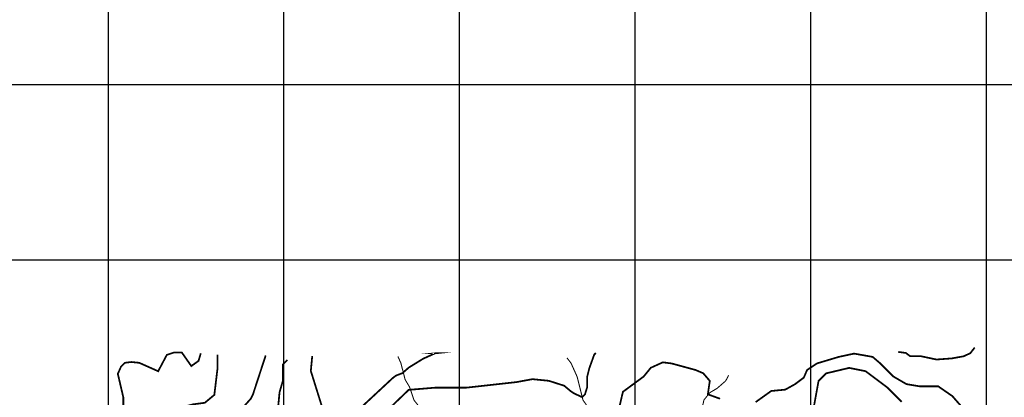
# Model space of a CAD drawing. Units: inches. Extents: x 599040 to 676533, y 7426417 to 7486413.
# Drawn here: x 622495 to 628102, y 7464217 to 7466368 of the extents above; entities that cross this region are included whole.
import ezdxf

# ---------------------------------------------------------------- set-up
doc = ezdxf.new("R2010")
doc.units = ezdxf.units.IN
doc.linetypes.add('ACAD_ISO14W100', pattern=[25.5, 12, -3, 0.5, -3, 0.5, -3, 0.5, -3])
for name, color, linetype in [('GRILLA', 7, 'CONTINUOUS'), ('LAYER02', 1, 'CONTINUOUS'), ('LAYER03', 42, 'CONTINUOUS'), ('LAYER09', 4, 'ACAD_ISO14W100')]:
    doc.layers.add(name, color=color, linetype=linetype)

msp = doc.modelspace()

# ---------------------------------------------------------------- linework, layer by layer
at = {"layer": 'GRILLA'}
for p, q in [((623000, 7455961.5), (623000, 7483638.3)), ((624000, 7455952), (624000, 7483630.4)), ((625000, 7455942.4), (625000, 7483622.4)), ((626000, 7455932.8), (626000, 7483614.4)), ((627000, 7455923.3), (627000, 7483606.4)), ((602528.1, 7466000), (628218.7, 7466000)), ((602521.3, 7465000), (628210.6, 7465000))]:
    msp.add_line(p, q, dxfattribs=at)
at = {"layer": 'GRILLA', "color": 1}
msp.add_line((628000, 7455913.7), (628000, 7483598.4), dxfattribs=at)
at = {"layer": 'LAYER02', "linetype": 'Continuous', "ltscale": 10, "const_width": 10, "elevation": 4650}
msp.add_lwpolyline([(623621.3, 7464460.5), (623621.3, 7464380.2), (623603.4, 7464231.3), (623549.3, 7464186.3), (623481.8, 7464177.3), (623414.3, 7464159.4), (623360.3, 7464154.9), (623279.3, 7464109.9), (623238.8, 7464074), (623202.8, 7464029), (623171.3, 7463943.6), (623108.3, 7463876.2), (623036.3, 7463831.3), (622955.3, 7463795.3), (622854.5, 7463696.2), (622765.8, 7463537.9), (622468.2, 7463404.9)], dxfattribs=at)
at = {"layer": 'LAYER03', "color": 42, "linetype": 'Continuous', "ltscale": 10, "const_width": 10, "elevation": 4900}
msp.add_lwpolyline([(627933.6, 7464501), (627908.6, 7464468.9), (627871.3, 7464451.3), (627802.8, 7464438.9), (627715.7, 7464432.7), (627628.5, 7464451.3), (627566.3, 7464451.3), (627541.4, 7464470), (627497.8, 7464476.2)], dxfattribs=at)
at = {"layer": 'LAYER03', "linetype": 'Continuous'}
for points, elevation in [([(622461.8, 7463028.9, 10, 10, 0), (622497.9, 7463064.9, 10, 10, 0), (622547.3, 7463082.8, 10, 10, 0), (622565.3, 7463087.3, 10, 10, 0), (622592.4, 7463114.3, 10, 10, 0), (622610.4, 7463204.2, 10, 10, 0), (622628.3, 7463244.6, 10, 10, 0), (622646.4, 7463267.1, 10, 10, 0), (622759.5, 7463322.5, 10, 10, 0), (622860.8, 7463474.5, 10, 10, 0), (623063.5, 7463639.2, 10, 10, 0), (623120.5, 7463677.2, 10, 10, 0), (623177.5, 7463803.9, 10, 10, 0), (623272.5, 7463873.5, 10, 10, 0), (623424.5, 7463936.9, 10, 10, 0), (623481.5, 7463968.5, 10, 10, 0), (623614.5, 7464069.9, 10, 10, 0), (623709.5, 7464095.2, 10, 10, 0), (623810.8, 7464209.2, 10, 10, 0), (623823.5, 7464234.5, 10, 10, 0), (623895.9, 7464456, 0, 0, 0)], 4700), ([(623526.3, 7464468, 10, 10, 0), (623513.2, 7464424.6, 10, 10, 0), (623472.3, 7464395.4, 10, 10, 0), (623418.3, 7464472.5, 10, 10, 0), (623373.3, 7464472.5, 10, 10, 0), (623332.8, 7464459, 10, 10, 0), (623283.5, 7464366, 10, 10, 0), (623175.3, 7464414.1, 10, 10, 0), (623130.3, 7464418.6, 10, 10, 0), (623094.3, 7464414.1, 10, 10, 0), (623071.8, 7464391.6, 10, 10, 0), (623053.8, 7464351.2, 10, 10, 0), (623085.3, 7464216.3, 10, 10, 0), (623085.3, 7464171.4, 10, 10, 0)], 4650), ([(624216.2, 7464164.9, 10, 10, 0), (624152.9, 7464367.6, 10, 10, 0), (624161, 7464453.3, 0, 0, 0)], 4800), ([(624854.3, 7464467.4, 10, 10, 0), (624868.5, 7464468.9, 10, 10, 0), (624862.2, 7464468.9, 10, 10, 0), (624792.5, 7464437.2, 10, 10, 0), (624710.2, 7464386.5, 10, 10, 0), (624674.2, 7464355, 10, 10, 0), (624638.2, 7464341.5, 10, 10, 0), (624620.2, 7464328, 10, 10, 0), (624437.9, 7464158.5, 10, 10, 0)], 4850), ([(624551.9, 7464107.9, 10, 10, 0), (624710.2, 7464259.9, 10, 10, 0), (624862.2, 7464272.5, 10, 10, 0), (625039.5, 7464272.5, 10, 10, 0), (625324.5, 7464304.2, 10, 10, 0), (625415.1, 7464320.8, 10, 10, 0), (625508.5, 7464311.4, 10, 10, 0), (625595.6, 7464283.5, 10, 10, 0), (625633, 7464252.4, 10, 10, 0), (625651.6, 7464239.9, 10, 10, 0), (625698.4, 7464218.2, 10, 10, 0), (625713.9, 7464233.7, 10, 10, 0), (625726.4, 7464274.1, 10, 10, 0), (625726.4, 7464333.2, 10, 10, 0), (625738.8, 7464382.9, 10, 10, 0), (625766.8, 7464460.6, 10, 10, 0), (625776.1, 7464470, 0, 0, 0)], 4900), ([(624019.8, 7464430.9, 10, 10, 0), (623994.5, 7464405.6, 10, 10, 0), (623994.5, 7464314, 10, 10, 0), (623974.8, 7464246.6, 10, 10, 0), (623965.8, 7464152.2, 10, 10, 0)], 4750)]:
    msp.add_lwpolyline(points, format="xyseb", dxfattribs=dict(at, elevation=elevation))
at = {"layer": 'LAYER03', "linetype": 'Continuous', "const_width": 10}
for points, elevation in [([(627887.8, 7464130.7), (627806.8, 7464223.9), (627725.9, 7464279.9), (627620.1, 7464279.9), (627545.4, 7464292.3), (627470.7, 7464335.8), (627396, 7464410.4), (627352.4, 7464447.7), (627246.6, 7464466.4), (627159.5, 7464447.7), (627035, 7464410.4), (626979, 7464373.1), (626960.3, 7464329.6), (626910.5, 7464292.3), (626854.5, 7464261.2), (626774.9, 7464253.5), (626686.2, 7464190.2)], 4950), ([(626483.6, 7464209.2), (626413.9, 7464234.5), (626425, 7464311), (626387.6, 7464354.5), (626344.1, 7464373.1), (626207.2, 7464410.4), (626157.3, 7464416.7), (626088.9, 7464385.6), (626048.4, 7464335.8), (625930.2, 7464248.8), (625894.6, 7464095.2)], 4950), ([(627007, 7464105.2), (627044.3, 7464310.4), (627087.9, 7464353.9), (627218.6, 7464385), (627312, 7464366.3), (627436.5, 7464273.1), (627517.4, 7464192.2)], 5000)]:
    msp.add_lwpolyline(points, dxfattribs=dict(at, elevation=elevation))
at = {"layer": 'LAYER09', "color": 4, "linetype": 'ACAD_ISO14W100', "ltscale": 10, "const_width": 6}
for points in [[(624648.6, 7464450.7), (624665.9, 7464411.9), (624690.1, 7464318.1), (624715, 7464276.6), (624739.9, 7464202), (624773.1, 7464160.6), (624773.1, 7464094.3), (624781.4, 7464028), (624806.3, 7463994.8), (624806.3, 7463936.8), (624789.7, 7463862.2), (624822.9, 7463829), (624839.5, 7463737.9), (624847.8, 7463704.7), (624847.8, 7463663.2), (624831.2, 7463630.1), (624831.2, 7463381.4), (624856.1, 7463282), (624881, 7463265.4)], [(625611.3, 7464442.4), (625634.9, 7464411.9), (625669.4, 7464334.7), (625702.6, 7464202), (625760.7, 7464119.1), (625777.3, 7464052.8), (625777.3, 7463994.8), (625827.1, 7463936.8), (625827.1, 7463812.4), (625852, 7463713), (625868.6, 7463621.8)], [(626532.5, 7464342.9), (626515.2, 7464310.6), (626466.1, 7464268.3), (626424.6, 7464243.5), (626391.4, 7464202), (626358.2, 7464044.5), (626374.8, 7463961.7), (626399.7, 7463895.3), (626399.7, 7463837.3)]]:
    msp.add_lwpolyline(points, dxfattribs=at)

doc.saveas('drawing.dxf')
